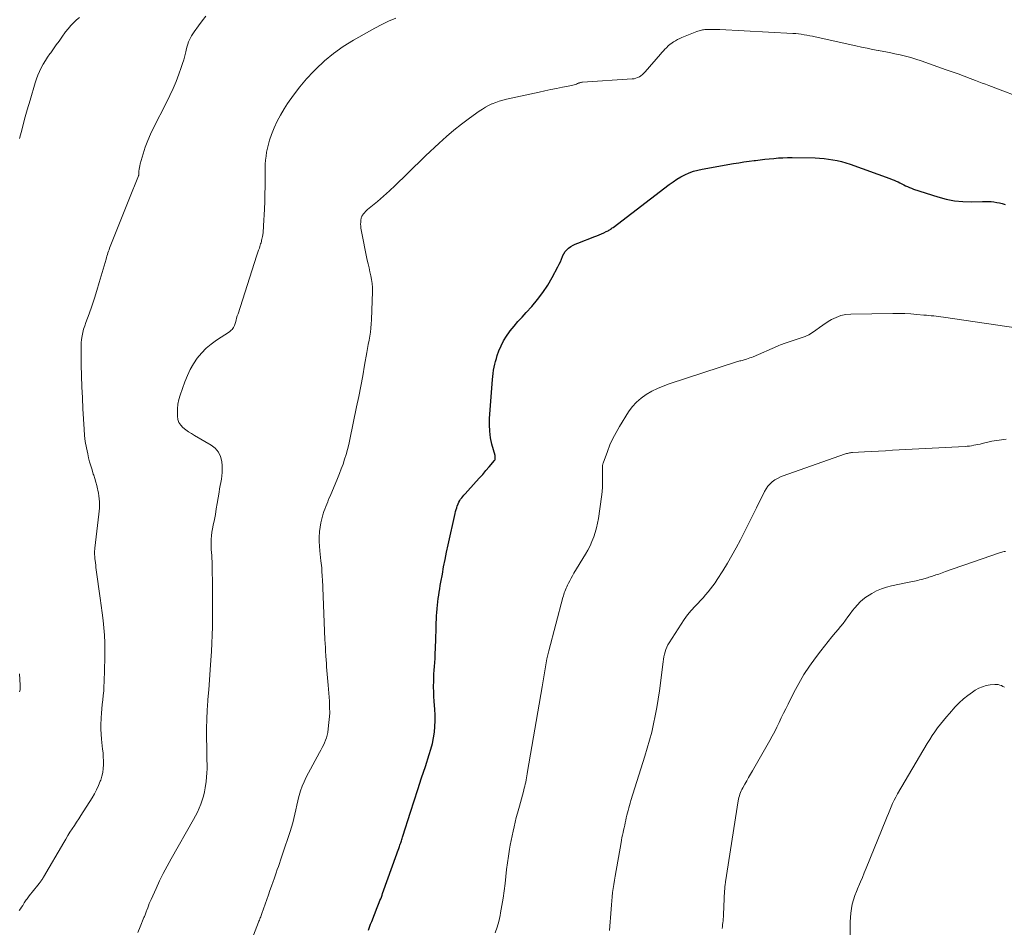
# Model space of a CAD drawing. Units: inches. Extents: x 1975000 to 1980043, y 540000 to 545000.
# Drawn here: x 1975893 to 1976093, y 540161 to 540346 of the extents above; entities that cross this region are included whole.
import ezdxf

# ---------------------------------------------------------------- set-up
doc = ezdxf.new("R2010")
doc.units = ezdxf.units.IN
doc.header["$LTSCALE"] = 100
doc.header["$MEASUREMENT"] = 0
doc.layers.add('CONTOUR INDEX', color=32, linetype='Continuous', lineweight=25)
doc.layers.add('CONTOUR INTERMEDIATE', color=40, linetype='Continuous', lineweight=15)

msp = doc.modelspace()

# ---------------------------------------------------------------- linework, layer by layer
at = {"layer": 'CONTOUR INDEX', "elevation": 980, "flags": 128}
msp.add_lwpolyline([(1975963.79, 540160.77), (1975964.01, 540161.37), (1975964.23, 540161.96), (1975964.46, 540162.55), (1975965.56, 540165.36), (1975965.7, 540165.71), (1975965.84, 540166.07), (1975965.98, 540166.42), (1975966.13, 540166.78), (1975966.27, 540167.13), (1975966.41, 540167.49), (1975966.54, 540167.85), (1975966.67, 540168.2), (1975969.58, 540176.31), (1975969.71, 540176.68), (1975969.84, 540177.04), (1975969.96, 540177.41), (1975970.09, 540177.78), (1975970.19, 540178.06), (1975970.26, 540178.29), (1975970.34, 540178.52), (1975970.42, 540178.75), (1975970.49, 540178.98), (1975970.57, 540179.21), (1975970.64, 540179.44), (1975970.71, 540179.67), (1975970.79, 540179.91), (1975972.33, 540184.76), (1975973.07, 540187.1), (1975973.82, 540189.43), (1975974.59, 540191.76), (1975975.36, 540194.09), (1975976.17, 540196.51), (1975976.51, 540197.64), (1975976.8, 540198.77), (1975977.02, 540199.92), (1975977.2, 540201.08), (1975977.3, 540202.25), (1975977.36, 540203.41), (1975977.34, 540204.58), (1975977.28, 540205.75), (1975977.22, 540206.5), (1975977.15, 540207.43), (1975977.1, 540208.37), (1975977.07, 540209.31), (1975977.05, 540210.25), (1975977.05, 540210.54), (1975977.06, 540211.33), (1975977.08, 540212.12), (1975977.12, 540212.91), (1975977.18, 540213.7), (1975977.24, 540214.49), (1975977.29, 540215.28), (1975977.33, 540216.08), (1975977.36, 540216.87), (1975977.47, 540219.85), (1975977.5, 540220.68), (1975977.53, 540221.5), (1975977.55, 540222.32), (1975977.57, 540223.14), (1975977.57, 540223.36), (1975977.6, 540224.07), (1975977.63, 540224.78), (1975977.69, 540225.49), (1975977.75, 540226.2), (1975977.76, 540226.27), (1975977.83, 540226.94), (1975977.91, 540227.61), (1975978, 540228.29), (1975978.1, 540228.96), (1975978.2, 540229.63), (1975978.3, 540230.3), (1975978.41, 540230.97), (1975978.53, 540231.63), (1975978.82, 540233.29), (1975979.09, 540234.79), (1975979.37, 540236.28), (1975979.68, 540237.77), (1975980, 540239.25), (1975981.42, 540245.62), (1975981.52, 540246.02), (1975981.63, 540246.41), (1975981.74, 540246.8), (1975981.87, 540247.19), (1975981.9, 540247.28), (1975982.03, 540247.61), (1975982.18, 540247.94), (1975982.36, 540248.24), (1975982.55, 540248.54), (1975982.77, 540248.83), (1975982.99, 540249.11), (1975983.22, 540249.38), (1975983.46, 540249.65), (1975985.73, 540252.12), (1975986.4, 540252.86), (1975987.05, 540253.6), (1975987.7, 540254.35), (1975988.34, 540255.11), (1975989.42, 540256.41), (1975989.5, 540256.52), (1975989.56, 540256.65), (1975989.59, 540256.78), (1975989.6, 540256.92), (1975989.6, 540256.97), (1975989.6, 540257.09), (1975989.59, 540257.21), (1975989.57, 540257.32), (1975989.54, 540257.43), (1975988.92, 540259.78), (1975988.65, 540261.07), (1975988.46, 540262.37), (1975988.41, 540263.68), (1975988.44, 540265), (1975989.04, 540272.93), (1975989.09, 540273.55), (1975989.16, 540274.17), (1975989.25, 540274.79), (1975989.36, 540275.4), (1975989.49, 540276.01), (1975989.64, 540276.62), (1975989.82, 540277.21), (1975990.01, 540277.81), (1975990.35, 540278.75), (1975990.78, 540279.78), (1975991.28, 540280.78), (1975991.87, 540281.73), (1975992.52, 540282.64), (1975992.65, 540282.81), (1975993.43, 540283.77), (1975994.22, 540284.72), (1975995.04, 540285.65), (1975995.86, 540286.57), (1975997.01, 540287.82), (1975998.18, 540289.19), (1975999.28, 540290.63), (1976000.26, 540292.14), (1976001.17, 540293.7), (1976002.34, 540295.89), (1976002.6, 540296.4), (1976002.84, 540296.92), (1976003.07, 540297.45), (1976003.28, 540297.98), (1976003.3, 540298.05), (1976003.53, 540298.53), (1976003.8, 540298.96), (1976004.14, 540299.35), (1976004.53, 540299.7), (1976004.96, 540300), (1976005.42, 540300.27), (1976005.89, 540300.51), (1976006.38, 540300.72), (1976009.83, 540302.02), (1976010.29, 540302.2), (1976010.75, 540302.39), (1976011.21, 540302.58), (1976011.66, 540302.79), (1976012.2, 540303.04), (1976012.38, 540303.13), (1976012.56, 540303.23), (1976012.73, 540303.33), (1976012.9, 540303.43), (1976013.07, 540303.54), (1976013.23, 540303.66), (1976013.4, 540303.78), (1976013.56, 540303.89), (1976025.02, 540312.63), (1976025.79, 540313.18), (1976026.57, 540313.7), (1976027.37, 540314.17), (1976028.2, 540314.62), (1976029.05, 540315), (1976029.92, 540315.33), (1976030.82, 540315.59), (1976031.73, 540315.79), (1976038.09, 540316.9), (1976039.14, 540317.07), (1976040.2, 540317.24), (1976041.25, 540317.39), (1976042.31, 540317.53), (1976042.57, 540317.56), (1976043.5, 540317.67), (1976044.43, 540317.78), (1976045.36, 540317.88), (1976046.29, 540317.97), (1976047.22, 540318.04), (1976048.15, 540318.1), (1976049.09, 540318.12), (1976050.02, 540318.12), (1976054.7, 540318.04), (1976055.61, 540318), (1976056.52, 540317.94), (1976057.43, 540317.83), (1976058.33, 540317.69), (1976059.22, 540317.51), (1976060.1, 540317.3), (1976060.98, 540317.04), (1976061.84, 540316.76), (1976069.94, 540313.85), (1976070.36, 540313.69), (1976070.77, 540313.53), (1976071.17, 540313.35), (1976071.57, 540313.17), (1976071.97, 540312.98), (1976072.36, 540312.79), (1976072.75, 540312.59), (1976073.13, 540312.39), (1976073.52, 540312.2), (1976073.92, 540312.02), (1976074.32, 540311.86), (1976074.73, 540311.72), (1976079.7, 540310.11), (1976081.36, 540309.67), (1976083.04, 540309.34), (1976084.74, 540309.18), (1976086.46, 540309.14), (1976088.75, 540309.2), (1976089.34, 540309.2), (1976089.92, 540309.19), (1976090.5, 540309.15), (1976091.08, 540309.09), (1976091.66, 540309), (1976092.23, 540308.89), (1976092.79, 540308.75), (1976093.35, 540308.58)], dxfattribs=at)
at = {"layer": 'CONTOUR INTERMEDIATE', "flags": 128}
for points, elevation in [([(1975892.69, 540164.79), (1975892.93, 540165.13), (1975893.17, 540165.47), (1975893.4, 540165.81), (1975893.58, 540166.08), (1975893.72, 540166.29), (1975893.86, 540166.5), (1975893.99, 540166.71), (1975894.13, 540166.93), (1975894.28, 540167.13), (1975894.42, 540167.34), (1975894.57, 540167.54), (1975894.73, 540167.74), (1975895.6, 540168.82), (1975895.89, 540169.18), (1975896.18, 540169.55), (1975896.46, 540169.91), (1975896.75, 540170.27), (1975897.18, 540170.83), (1975897.24, 540170.92), (1975897.31, 540171.01), (1975897.37, 540171.1), (1975897.42, 540171.19), (1975897.48, 540171.28), (1975897.54, 540171.38), (1975897.59, 540171.47), (1975897.65, 540171.57), (1975901.76, 540178.62), (1975902.18, 540179.32), (1975902.6, 540180.01), (1975903.03, 540180.7), (1975903.47, 540181.38), (1975903.92, 540182.06), (1975904.36, 540182.74), (1975904.8, 540183.42), (1975905.23, 540184.11), (1975907.52, 540187.71), (1975908, 540188.52), (1975908.44, 540189.35), (1975908.83, 540190.2), (1975909.18, 540191.07), (1975909.28, 540191.33), (1975909.51, 540192.09), (1975909.7, 540192.87), (1975909.8, 540193.65), (1975909.84, 540194.45), (1975909.83, 540195.25), (1975909.81, 540196.05), (1975909.75, 540196.85), (1975909.68, 540197.65), (1975909.47, 540199.66), (1975909.39, 540200.69), (1975909.33, 540201.71), (1975909.33, 540202.74), (1975909.36, 540203.77), (1975909.37, 540204), (1975909.43, 540204.92), (1975909.5, 540205.83), (1975909.59, 540206.75), (1975909.7, 540207.66), (1975909.8, 540208.57), (1975909.89, 540209.49), (1975909.95, 540210.4), (1975909.99, 540211.32), (1975910.13, 540216.25), (1975910.15, 540217.78), (1975910.12, 540219.3), (1975910.04, 540220.82), (1975909.92, 540222.34), (1975909.76, 540223.86), (1975909.59, 540225.38), (1975909.39, 540226.89), (1975909.19, 540228.41), (1975908.39, 540234.16), (1975908.32, 540234.63), (1975908.26, 540235.09), (1975908.21, 540235.56), (1975908.15, 540236.02), (1975908.11, 540236.41), (1975908.08, 540236.68), (1975908.06, 540236.95), (1975908.05, 540237.22), (1975908.04, 540237.5), (1975908.04, 540237.77), (1975908.05, 540238.04), (1975908.07, 540238.31), (1975908.1, 540238.58), (1975908.93, 540245.52), (1975908.99, 540246.13), (1975909.03, 540246.74), (1975909.04, 540247.36), (1975909.03, 540247.97), (1975909, 540248.58), (1975908.93, 540249.19), (1975908.83, 540249.8), (1975908.71, 540250.4), (1975908.66, 540250.62), (1975908.48, 540251.33), (1975908.29, 540252.03), (1975908.08, 540252.73), (1975907.86, 540253.42), (1975907.77, 540253.67), (1975907.51, 540254.49), (1975907.26, 540255.32), (1975907.03, 540256.15), (1975906.82, 540256.98), (1975906.63, 540257.79), (1975906.37, 540259.03), (1975906.15, 540260.28), (1975906, 540261.54), (1975905.9, 540262.81), (1975905.66, 540266.92), (1975905.55, 540269.16), (1975905.45, 540271.41), (1975905.38, 540273.66), (1975905.33, 540275.91), (1975905.27, 540279.01), (1975905.28, 540279.71), (1975905.32, 540280.41), (1975905.4, 540281.1), (1975905.5, 540281.8), (1975905.65, 540282.48), (1975905.81, 540283.16), (1975906.02, 540283.83), (1975906.24, 540284.5), (1975906.91, 540286.31), (1975907.47, 540287.88), (1975908, 540289.46), (1975908.51, 540291.05), (1975908.99, 540292.65), (1975910.36, 540297.42), (1975910.46, 540297.74), (1975910.56, 540298.07), (1975910.66, 540298.39), (1975910.76, 540298.71), (1975910.87, 540299.04), (1975910.98, 540299.36), (1975911.1, 540299.67), (1975911.22, 540299.99), (1975912.31, 540302.75), (1975912.98, 540304.44), (1975913.66, 540306.14), (1975914.33, 540307.83), (1975915.01, 540309.52), (1975916.97, 540314.42), (1975916.97, 540314.44), (1975916.98, 540314.45), (1975916.99, 540314.47), (1975916.99, 540314.49), (1975917.01, 540314.57), (1975917.02, 540314.59), (1975917.02, 540314.61), (1975917.02, 540314.63), (1975917.03, 540314.65), (1975917.07, 540315.36), (1975917.11, 540315.73), (1975917.16, 540316.11), (1975917.24, 540316.47), (1975917.33, 540316.84), (1975917.91, 540318.88), (1975918.35, 540320.25), (1975918.84, 540321.6), (1975919.4, 540322.92), (1975920.03, 540324.21), (1975922.67, 540329.33), (1975923.37, 540330.74), (1975924.02, 540332.17), (1975924.62, 540333.62), (1975925.18, 540335.09), (1975925.69, 540336.5), (1975925.95, 540337.28), (1975926.2, 540338.06), (1975926.41, 540338.86), (1975926.61, 540339.65), (1975926.76, 540340.34), (1975926.88, 540340.79), (1975927.02, 540341.24), (1975927.18, 540341.68), (1975927.36, 540342.11), (1975927.56, 540342.53), (1975927.79, 540342.95), (1975928.03, 540343.34), (1975928.3, 540343.73), (1975929.19, 540344.97), (1975929.93, 540345.96), (1975930.67, 540346.95)], 968), ([(1975892.77, 540322.02), (1975893.28, 540323.98), (1975893.8, 540325.93), (1975894.34, 540327.88), (1975894.89, 540329.82), (1975895.92, 540333.36), (1975896.18, 540334.15), (1975896.47, 540334.93), (1975896.81, 540335.69), (1975897.18, 540336.43), (1975897.59, 540337.16), (1975898.02, 540337.88), (1975898.48, 540338.57), (1975898.95, 540339.26), (1975899.11, 540339.48), (1975899.68, 540340.27), (1975900.24, 540341.06), (1975900.81, 540341.85), (1975901.37, 540342.65), (1975902.14, 540343.73), (1975902.64, 540344.38), (1975903.17, 540345.01), (1975903.74, 540345.59), (1975904.35, 540346.15), (1975904.98, 540346.68)], 964), ([(1975916.86, 540160.3), (1975917.32, 540161.43), (1975918.09, 540163.32), (1975918.17, 540163.51), (1975918.24, 540163.7), (1975918.32, 540163.89), (1975918.39, 540164.08), (1975918.46, 540164.27), (1975918.53, 540164.46), (1975918.61, 540164.66), (1975918.68, 540164.85), (1975918.85, 540165.32), (1975919, 540165.74), (1975919.17, 540166.17), (1975919.35, 540166.59), (1975919.53, 540167), (1975920.54, 540169.25), (1975921.25, 540170.77), (1975922, 540172.28), (1975922.78, 540173.77), (1975923.59, 540175.25), (1975928.17, 540183.28), (1975928.58, 540184.04), (1975928.97, 540184.82), (1975929.33, 540185.61), (1975929.66, 540186.41), (1975929.95, 540187.23), (1975930.2, 540188.06), (1975930.39, 540188.9), (1975930.54, 540189.76), (1975930.73, 540191.06), (1975930.83, 540191.91), (1975930.9, 540192.77), (1975930.93, 540193.63), (1975930.93, 540194.49), (1975930.91, 540195.35), (1975930.89, 540196.21), (1975930.87, 540197.07), (1975930.85, 540197.93), (1975930.81, 540199.96), (1975930.81, 540201.84), (1975930.85, 540203.71), (1975930.95, 540205.58), (1975931.09, 540207.45), (1975931.12, 540207.73), (1975931.29, 540209.74), (1975931.45, 540211.75), (1975931.59, 540213.76), (1975931.72, 540215.78), (1975931.82, 540217.5), (1975931.91, 540219.18), (1975931.97, 540220.86), (1975932.01, 540222.54), (1975932.02, 540224.22), (1975932.02, 540225.91), (1975932.02, 540227.59), (1975932.02, 540229.27), (1975932.01, 540230.96), (1975931.99, 540234.61), (1975931.98, 540235.23), (1975931.96, 540235.84), (1975931.92, 540236.46), (1975931.88, 540237.08), (1975931.83, 540237.69), (1975931.79, 540238.31), (1975931.76, 540238.93), (1975931.75, 540239.54), (1975931.74, 540239.71), (1975931.76, 540240.41), (1975931.8, 540241.1), (1975931.89, 540241.79), (1975932.01, 540242.48), (1975932.18, 540243.28), (1975932.41, 540244.37), (1975932.62, 540245.45), (1975932.81, 540246.55), (1975932.99, 540247.64), (1975933.36, 540249.96), (1975933.47, 540250.63), (1975933.58, 540251.3), (1975933.71, 540251.97), (1975933.84, 540252.64), (1975933.94, 540253.31), (1975934.01, 540253.98), (1975934.02, 540254.66), (1975933.99, 540255.34), (1975933.92, 540256.21), (1975933.67, 540257.23), (1975933.26, 540258.14), (1975932.6, 540258.9), (1975931.78, 540259.55), (1975928.35, 540261.52), (1975927.74, 540261.89), (1975927.15, 540262.28), (1975926.58, 540262.7), (1975926.02, 540263.14), (1975925.56, 540263.64), (1975925.2, 540264.18), (1975925, 540264.8), (1975924.89, 540265.47), (1975924.88, 540265.99), (1975924.91, 540266.95), (1975925.01, 540267.9), (1975925.21, 540268.83), (1975925.48, 540269.75), (1975926.43, 540272.46), (1975926.94, 540273.72), (1975927.52, 540274.95), (1975928.19, 540276.12), (1975928.94, 540277.25), (1975929.8, 540278.3), (1975930.72, 540279.28), (1975931.75, 540280.15), (1975932.84, 540280.95), (1975935.48, 540282.66), (1975935.67, 540282.8), (1975935.85, 540282.94), (1975936.01, 540283.11), (1975936.17, 540283.29), (1975936.3, 540283.48), (1975936.41, 540283.68), (1975936.51, 540283.89), (1975936.58, 540284.11), (1975936.7, 540284.54), (1975936.83, 540284.98), (1975936.95, 540285.42), (1975937.09, 540285.86), (1975937.23, 540286.3), (1975941.01, 540298.04), (1975941.15, 540298.46), (1975941.28, 540298.87), (1975941.42, 540299.28), (1975941.57, 540299.7), (1975941.68, 540300.03), (1975941.76, 540300.28), (1975941.84, 540300.53), (1975941.91, 540300.77), (1975941.98, 540301.02), (1975942.04, 540301.27), (1975942.1, 540301.52), (1975942.15, 540301.78), (1975942.19, 540302.03), (1975942.26, 540302.41), (1975942.32, 540302.85), (1975942.37, 540303.3), (1975942.41, 540303.75), (1975942.44, 540304.19), (1975942.61, 540307.64), (1975942.67, 540309.16), (1975942.72, 540310.68), (1975942.74, 540312.2), (1975942.75, 540313.72), (1975942.75, 540315.09), (1975942.76, 540315.92), (1975942.79, 540316.76), (1975942.85, 540317.59), (1975942.93, 540318.43), (1975943.05, 540319.25), (1975943.21, 540320.07), (1975943.42, 540320.88), (1975943.67, 540321.67), (1975944.07, 540322.84), (1975944.59, 540324.19), (1975945.18, 540325.51), (1975945.86, 540326.79), (1975946.61, 540328.03), (1975947.33, 540329.13), (1975948.54, 540330.86), (1975949.81, 540332.54), (1975951.18, 540334.14), (1975952.61, 540335.69), (1975953.06, 540336.15), (1975954.83, 540337.81), (1975956.69, 540339.35), (1975958.66, 540340.74), (1975960.73, 540342.01), (1975965.08, 540344.46), (1975966.48, 540345.2), (1975967.89, 540345.89), (1975969.34, 540346.52)], 972), ([(1975940.4, 540159.71), (1975941.41, 540162.35), (1975941.5, 540162.57), (1975941.59, 540162.8), (1975941.68, 540163.03), (1975941.77, 540163.26), (1975941.86, 540163.49), (1975941.94, 540163.72), (1975942.03, 540163.95), (1975942.11, 540164.18), (1975943.1, 540167.01), (1975943.41, 540167.92), (1975943.73, 540168.83), (1975944.05, 540169.73), (1975944.37, 540170.64), (1975944.56, 540171.18), (1975944.79, 540171.82), (1975945.01, 540172.45), (1975945.23, 540173.08), (1975945.45, 540173.72), (1975945.67, 540174.35), (1975945.88, 540174.99), (1975946.1, 540175.62), (1975946.31, 540176.26), (1975947.83, 540180.82), (1975948.11, 540181.7), (1975948.37, 540182.59), (1975948.59, 540183.48), (1975948.8, 540184.38), (1975948.99, 540185.29), (1975949.2, 540186.19), (1975949.41, 540187.09), (1975949.63, 540187.99), (1975949.67, 540188.15), (1975949.95, 540189.12), (1975950.28, 540190.06), (1975950.68, 540190.98), (1975951.12, 540191.89), (1975953.85, 540196.96), (1975954.11, 540197.44), (1975954.37, 540197.94), (1975954.62, 540198.43), (1975954.86, 540198.93), (1975955.07, 540199.43), (1975955.26, 540199.95), (1975955.39, 540200.48), (1975955.49, 540201.02), (1975955.68, 540202.42), (1975955.81, 540203.67), (1975955.89, 540204.92), (1975955.88, 540206.17), (1975955.83, 540207.42), (1975955.57, 540210.68), (1975955.51, 540211.42), (1975955.45, 540212.15), (1975955.39, 540212.89), (1975955.33, 540213.62), (1975955.27, 540214.36), (1975955.21, 540215.09), (1975955.16, 540215.83), (1975955.11, 540216.57), (1975955.1, 540216.72), (1975955.06, 540217.53), (1975955.01, 540218.34), (1975954.97, 540219.16), (1975954.93, 540219.97), (1975954.4, 540232.22), (1975954.38, 540232.69), (1975954.35, 540233.16), (1975954.32, 540233.63), (1975954.29, 540234.1), (1975954.26, 540234.56), (1975954.22, 540235.03), (1975954.17, 540235.5), (1975954.12, 540235.96), (1975953.89, 540237.99), (1975953.81, 540238.94), (1975953.77, 540239.89), (1975953.78, 540240.85), (1975953.82, 540241.8), (1975953.83, 540241.96), (1975953.93, 540242.83), (1975954.07, 540243.69), (1975954.27, 540244.54), (1975954.51, 540245.38), (1975954.73, 540246.03), (1975954.9, 540246.53), (1975955.08, 540247.04), (1975955.28, 540247.53), (1975955.48, 540248.03), (1975955.68, 540248.52), (1975955.89, 540249.01), (1975956.1, 540249.51), (1975956.31, 540250), (1975957.48, 540252.78), (1975957.88, 540253.74), (1975958.25, 540254.71), (1975958.6, 540255.69), (1975958.93, 540256.67), (1975959.23, 540257.67), (1975959.51, 540258.66), (1975959.76, 540259.67), (1975959.98, 540260.68), (1975961.37, 540267.35), (1975961.81, 540269.47), (1975962.22, 540271.58), (1975962.62, 540273.7), (1975963, 540275.83), (1975963.46, 540278.42), (1975963.61, 540279.25), (1975963.75, 540280.08), (1975963.9, 540280.9), (1975964.05, 540281.73), (1975964.18, 540282.56), (1975964.29, 540283.39), (1975964.36, 540284.23), (1975964.41, 540285.07), (1975964.59, 540290.84), (1975964.59, 540291.65), (1975964.54, 540292.46), (1975964.42, 540293.26), (1975964.26, 540294.06), (1975964.08, 540294.86), (1975963.9, 540295.65), (1975963.72, 540296.45), (1975963.55, 540297.25), (1975962.3, 540303.38), (1975962.24, 540303.77), (1975962.2, 540304.16), (1975962.19, 540304.55), (1975962.21, 540304.95), (1975962.25, 540305.51), (1975962.27, 540305.62), (1975962.28, 540305.74), (1975962.31, 540305.85), (1975962.34, 540305.96), (1975962.38, 540306.07), (1975962.43, 540306.17), (1975962.49, 540306.27), (1975962.55, 540306.37), (1975962.78, 540306.67), (1975962.96, 540306.9), (1975963.16, 540307.12), (1975963.38, 540307.33), (1975963.6, 540307.53), (1975965.63, 540309.21), (1975966.86, 540310.26), (1975968.07, 540311.33), (1975969.25, 540312.43), (1975970.4, 540313.57), (1975970.52, 540313.69), (1975971.73, 540314.89), (1975972.94, 540316.09), (1975974.16, 540317.27), (1975975.39, 540318.45), (1975978.18, 540321.07), (1975979.65, 540322.41), (1975981.16, 540323.7), (1975982.72, 540324.94), (1975984.32, 540326.13), (1975986.35, 540327.59), (1975986.97, 540328), (1975987.6, 540328.38), (1975988.25, 540328.72), (1975988.92, 540329.04), (1975988.97, 540329.06), (1975989.68, 540329.34), (1975990.4, 540329.6), (1975991.14, 540329.81), (1975991.88, 540330), (1975998.51, 540331.46), (1975999.69, 540331.71), (1976000.88, 540331.97), (1976002.07, 540332.21), (1976003.26, 540332.45), (1976005.15, 540332.82), (1976005.39, 540332.87), (1976005.63, 540332.94), (1976005.87, 540333.02), (1976006.11, 540333.11), (1976006.32, 540333.2), (1976006.45, 540333.25), (1976006.57, 540333.3), (1976006.7, 540333.34), (1976006.83, 540333.38), (1976006.96, 540333.41), (1976007.1, 540333.44), (1976007.23, 540333.46), (1976007.37, 540333.47), (1976017.46, 540334.14), (1976017.85, 540334.19), (1976018.22, 540334.28), (1976018.57, 540334.42), (1976018.92, 540334.58), (1976019.24, 540334.79), (1976019.55, 540335.03), (1976019.84, 540335.29), (1976020.1, 540335.57), (1976023.23, 540339.19), (1976023.52, 540339.52), (1976023.82, 540339.85), (1976024.12, 540340.18), (1976024.42, 540340.5), (1976024.82, 540340.91), (1976024.93, 540341.02), (1976025.05, 540341.12), (1976025.18, 540341.22), (1976025.31, 540341.31), (1976025.86, 540341.67), (1976026.28, 540341.92), (1976026.7, 540342.16), (1976027.14, 540342.38), (1976027.59, 540342.57), (1976030.63, 540343.81), (1976030.85, 540343.89), (1976031.07, 540343.97), (1976031.3, 540344.03), (1976031.54, 540344.09), (1976031.77, 540344.13), (1976032.01, 540344.17), (1976032.24, 540344.19), (1976032.48, 540344.2), (1976033.09, 540344.22), (1976033.64, 540344.23), (1976034.19, 540344.22), (1976034.73, 540344.21), (1976035.28, 540344.19), (1976050.16, 540343.41), (1976050.74, 540343.37), (1976051.31, 540343.32), (1976051.89, 540343.24), (1976052.46, 540343.15), (1976053.03, 540343.05), (1976053.6, 540342.94), (1976054.16, 540342.83), (1976054.73, 540342.71), (1976062.99, 540340.86), (1976064.12, 540340.62), (1976065.26, 540340.38), (1976066.39, 540340.17), (1976067.53, 540339.96), (1976067.61, 540339.94), (1976068.71, 540339.74), (1976069.81, 540339.52), (1976070.9, 540339.29), (1976071.99, 540339.05), (1976073.08, 540338.77), (1976074.16, 540338.48), (1976075.23, 540338.15), (1976076.29, 540337.8), (1976081.38, 540336.02), (1976082.6, 540335.59), (1976083.82, 540335.15), (1976085.04, 540334.7), (1976086.25, 540334.24), (1976087.32, 540333.83), (1976087.99, 540333.57), (1976088.67, 540333.31), (1976089.35, 540333.06), (1976090.03, 540332.8), (1976098.25, 540329.69)], 976), ([(1975989.56, 540160.21), (1975989.97, 540161.37), (1975990.29, 540162.54), (1975990.57, 540163.74), (1975990.68, 540164.3), (1975990.95, 540165.79), (1975991.19, 540167.29), (1975991.4, 540168.79), (1975991.58, 540170.29), (1975991.73, 540171.69), (1975991.9, 540173.08), (1975992.08, 540174.46), (1975992.28, 540175.84), (1975992.51, 540177.22), (1975992.66, 540178.09), (1975992.83, 540179.03), (1975993.01, 540179.96), (1975993.21, 540180.9), (1975993.41, 540181.83), (1975993.64, 540182.76), (1975993.87, 540183.69), (1975994.12, 540184.61), (1975994.38, 540185.53), (1975994.52, 540186), (1975994.73, 540186.75), (1975994.94, 540187.5), (1975995.14, 540188.25), (1975995.34, 540189), (1975995.51, 540189.67), (1975995.62, 540190.09), (1975995.71, 540190.51), (1975995.79, 540190.93), (1975995.87, 540191.35), (1975995.95, 540191.77), (1975996.02, 540192.2), (1975996.09, 540192.62), (1975996.17, 540193.04), (1975999.16, 540210.29), (1975999.23, 540210.7), (1975999.3, 540211.11), (1975999.36, 540211.52), (1975999.42, 540211.93), (1975999.48, 540212.34), (1975999.54, 540212.75), (1975999.61, 540213.16), (1975999.67, 540213.57), (1975999.81, 540214.39), (1975999.96, 540215.21), (1976000.12, 540216.02), (1976000.31, 540216.83), (1976000.51, 540217.63), (1976003.36, 540228.49), (1976003.45, 540228.82), (1976003.55, 540229.14), (1976003.65, 540229.45), (1976003.76, 540229.77), (1976003.88, 540230.08), (1976004, 540230.39), (1976004.14, 540230.7), (1976004.28, 540231), (1976004.49, 540231.43), (1976004.76, 540231.94), (1976005.03, 540232.45), (1976005.31, 540232.95), (1976005.6, 540233.45), (1976007.95, 540237.32), (1976008.43, 540238.18), (1976008.88, 540239.05), (1976009.28, 540239.94), (1976009.65, 540240.85), (1976009.96, 540241.78), (1976010.23, 540242.72), (1976010.43, 540243.68), (1976010.6, 540244.64), (1976011.21, 540249.03), (1976011.33, 540250.03), (1976011.41, 540251.03), (1976011.44, 540252.03), (1976011.45, 540253.04), (1976011.42, 540254.78), (1976011.41, 540254.92), (1976011.42, 540255.06), (1976011.42, 540255.19), (1976011.43, 540255.33), (1976011.44, 540255.47), (1976011.47, 540255.61), (1976011.5, 540255.74), (1976011.54, 540255.87), (1976012.42, 540258.28), (1976012.94, 540259.6), (1976013.52, 540260.89), (1976014.18, 540262.14), (1976014.89, 540263.36), (1976016.73, 540266.32), (1976017.48, 540267.35), (1976018.32, 540268.31), (1976019.28, 540269.13), (1976020.32, 540269.88), (1976021.45, 540270.51), (1976022.6, 540271.09), (1976023.79, 540271.59), (1976025, 540272.04), (1976038.73, 540276.51), (1976038.95, 540276.58), (1976039.17, 540276.64), (1976039.39, 540276.69), (1976039.61, 540276.74), (1976039.83, 540276.78), (1976040.05, 540276.84), (1976040.27, 540276.9), (1976040.49, 540276.97), (1976040.73, 540277.05), (1976041.07, 540277.17), (1976041.4, 540277.3), (1976041.73, 540277.43), (1976042.06, 540277.57), (1976047.04, 540279.74), (1976047.34, 540279.86), (1976047.63, 540279.98), (1976047.92, 540280.08), (1976048.22, 540280.19), (1976051.87, 540281.38), (1976052.67, 540281.69), (1976053.44, 540282.04), (1976054.17, 540282.48), (1976054.87, 540282.97), (1976055.56, 540283.48), (1976056.26, 540283.98), (1976056.98, 540284.46), (1976057.71, 540284.91), (1976058.04, 540285.11), (1976058.97, 540285.58), (1976059.93, 540285.93), (1976060.93, 540286.14), (1976061.96, 540286.23), (1976070.54, 540286.36), (1976071.76, 540286.36), (1976072.98, 540286.33), (1976074.2, 540286.27), (1976075.41, 540286.18), (1976076.86, 540286.05), (1976077.35, 540286.01), (1976077.85, 540285.97), (1976078.34, 540285.92), (1976078.83, 540285.87), (1976079.32, 540285.82), (1976079.82, 540285.76), (1976080.31, 540285.7), (1976080.8, 540285.63), (1976096, 540283.41)], 984), ([(1976012.85, 540160.67), (1976013.17, 540165.05), (1976013.24, 540165.89), (1976013.31, 540166.73), (1976013.39, 540167.57), (1976013.49, 540168.41), (1976013.59, 540169.24), (1976013.71, 540170.08), (1976013.84, 540170.91), (1976013.98, 540171.74), (1976015.2, 540178.6), (1976015.29, 540179.11), (1976015.39, 540179.62), (1976015.49, 540180.12), (1976015.6, 540180.63), (1976015.71, 540181.13), (1976015.82, 540181.63), (1976015.94, 540182.14), (1976016.05, 540182.64), (1976016.15, 540183.14), (1976016.27, 540183.64), (1976016.38, 540184.15), (1976016.5, 540184.65), (1976016.62, 540185.15), (1976016.75, 540185.65), (1976016.89, 540186.15), (1976017.03, 540186.65), (1976017.19, 540187.14), (1976020.04, 540196.19), (1976020.54, 540197.83), (1976021, 540199.46), (1976021.43, 540201.11), (1976021.82, 540202.77), (1976022.17, 540204.44), (1976022.49, 540206.11), (1976022.77, 540207.79), (1976023.01, 540209.47), (1976023.77, 540215.42), (1976023.84, 540215.93), (1976023.93, 540216.44), (1976024.05, 540216.94), (1976024.17, 540217.44), (1976024.33, 540217.93), (1976024.52, 540218.41), (1976024.75, 540218.87), (1976025, 540219.31), (1976027.4, 540223.08), (1976028.06, 540224.05), (1976028.75, 540224.99), (1976029.5, 540225.89), (1976030.28, 540226.76), (1976030.81, 540227.31), (1976031.35, 540227.89), (1976031.88, 540228.47), (1976032.4, 540229.06), (1976032.91, 540229.65), (1976033.4, 540230.27), (1976033.88, 540230.89), (1976034.33, 540231.53), (1976034.77, 540232.18), (1976035.9, 540233.93), (1976036.86, 540235.48), (1976037.78, 540237.05), (1976038.66, 540238.64), (1976039.49, 540240.26), (1976040.3, 540241.9), (1976041.12, 540243.53), (1976041.93, 540245.16), (1976042.75, 540246.79), (1976044.41, 540250.11), (1976044.73, 540250.66), (1976045.09, 540251.18), (1976045.52, 540251.64), (1976045.99, 540252.07), (1976046.51, 540252.45), (1976047.05, 540252.78), (1976047.63, 540253.06), (1976048.22, 540253.31), (1976060.65, 540257.7), (1976060.86, 540257.77), (1976061.06, 540257.83), (1976061.27, 540257.88), (1976061.48, 540257.93), (1976061.69, 540257.97), (1976061.9, 540258), (1976062.11, 540258.03), (1976062.32, 540258.04), (1976064.75, 540258.18), (1976066.17, 540258.26), (1976067.6, 540258.34), (1976069.03, 540258.42), (1976070.45, 540258.5), (1976085.23, 540259.3), (1976085.67, 540259.33), (1976086.11, 540259.37), (1976086.55, 540259.44), (1976086.98, 540259.51), (1976087.42, 540259.6), (1976087.85, 540259.68), (1976088.28, 540259.78), (1976088.72, 540259.87), (1976090.7, 540260.33), (1976092.13, 540260.59), (1976093.56, 540260.75)], 988), ([(1976035.76, 540161.09), (1976035.82, 540161.48), (1976035.87, 540161.88), (1976035.92, 540162.27), (1976035.96, 540162.67), (1976035.99, 540163.06), (1976036.02, 540163.46), (1976036.04, 540163.85), (1976036.28, 540168.81), (1976036.29, 540169.04), (1976036.31, 540169.26), (1976036.33, 540169.48), (1976036.35, 540169.7), (1976036.37, 540169.92), (1976036.4, 540170.14), (1976036.43, 540170.36), (1976036.46, 540170.58), (1976039.05, 540187.08), (1976039.12, 540187.43), (1976039.19, 540187.78), (1976039.29, 540188.12), (1976039.39, 540188.46), (1976039.52, 540188.79), (1976039.66, 540189.11), (1976039.81, 540189.43), (1976039.98, 540189.74), (1976040.4, 540190.48), (1976040.79, 540191.16), (1976041.17, 540191.84), (1976041.56, 540192.51), (1976041.95, 540193.19), (1976045.48, 540199.38), (1976045.98, 540200.29), (1976046.47, 540201.2), (1976046.93, 540202.13), (1976047.38, 540203.06), (1976047.82, 540204), (1976048.26, 540204.94), (1976048.72, 540205.87), (1976049.18, 540206.8), (1976050.38, 540209.18), (1976051.37, 540211.01), (1976052.42, 540212.81), (1976053.57, 540214.55), (1976054.78, 540216.25), (1976055.85, 540217.67), (1976056.58, 540218.62), (1976057.33, 540219.56), (1976058.09, 540220.49), (1976058.86, 540221.41), (1976059.37, 540222), (1976059.89, 540222.62), (1976060.39, 540223.25), (1976060.87, 540223.89), (1976061.35, 540224.55), (1976061.37, 540224.58), (1976061.83, 540225.21), (1976062.31, 540225.84), (1976062.8, 540226.44), (1976063.31, 540227.04), (1976063.86, 540227.6), (1976064.43, 540228.12), (1976065.05, 540228.59), (1976065.7, 540229.02), (1976066.24, 540229.34), (1976067.21, 540229.85), (1976068.2, 540230.29), (1976069.23, 540230.63), (1976070.28, 540230.91), (1976073.48, 540231.56), (1976073.84, 540231.64), (1976074.19, 540231.71), (1976074.55, 540231.78), (1976074.91, 540231.85), (1976075.26, 540231.92), (1976075.61, 540232), (1976075.97, 540232.09), (1976076.32, 540232.19), (1976077.55, 540232.55), (1976077.84, 540232.63), (1976078.14, 540232.72), (1976078.43, 540232.81), (1976078.71, 540232.91), (1976079, 540233), (1976079.29, 540233.1), (1976079.58, 540233.2), (1976079.86, 540233.3), (1976081.24, 540233.8), (1976082.21, 540234.15), (1976083.19, 540234.5), (1976084.17, 540234.84), (1976085.14, 540235.18), (1976092.25, 540237.61), (1976092.48, 540237.69), (1976092.71, 540237.75), (1976092.94, 540237.81), (1976093.18, 540237.86), (1976093.42, 540237.9)], 992), ([(1975892.78, 540209.29), (1975892.87, 540209.73), (1975892.9, 540210.18), (1975892.9, 540210.63), (1975892.73, 540212.97)], 964), ([(1976061.74, 540156.47), (1976061.83, 540162.42), (1976061.87, 540163.33), (1976061.95, 540164.24), (1976062.09, 540165.14), (1976062.27, 540166.04), (1976062.51, 540166.92), (1976062.77, 540167.79), (1976063.09, 540168.65), (1976063.43, 540169.49), (1976063.51, 540169.66), (1976063.91, 540170.58), (1976064.31, 540171.5), (1976064.7, 540172.43), (1976065.08, 540173.36), (1976069.07, 540183.21), (1976069.35, 540183.88), (1976069.62, 540184.55), (1976069.9, 540185.22), (1976070.19, 540185.89), (1976070.48, 540186.56), (1976070.79, 540187.21), (1976071.13, 540187.85), (1976071.49, 540188.49), (1976077.53, 540198.76), (1976078.03, 540199.58), (1976078.54, 540200.38), (1976079.08, 540201.17), (1976079.64, 540201.95), (1976080.22, 540202.7), (1976080.81, 540203.45), (1976081.42, 540204.19), (1976082.05, 540204.91), (1976083.21, 540206.21), (1976084.02, 540207.05), (1976084.87, 540207.85), (1976085.78, 540208.57), (1976086.73, 540209.25), (1976087.31, 540209.63), (1976088.02, 540210.02), (1976088.76, 540210.34), (1976089.53, 540210.56), (1976090.34, 540210.7), (1976091.29, 540210.79), (1976091.63, 540210.8), (1976091.97, 540210.77), (1976092.3, 540210.68), (1976092.62, 540210.56), (1976092.94, 540210.41), (1976093.25, 540210.25)], 996)]:
    msp.add_lwpolyline(points, dxfattribs=dict(at, elevation=elevation))

doc.saveas('drawing.dxf')
